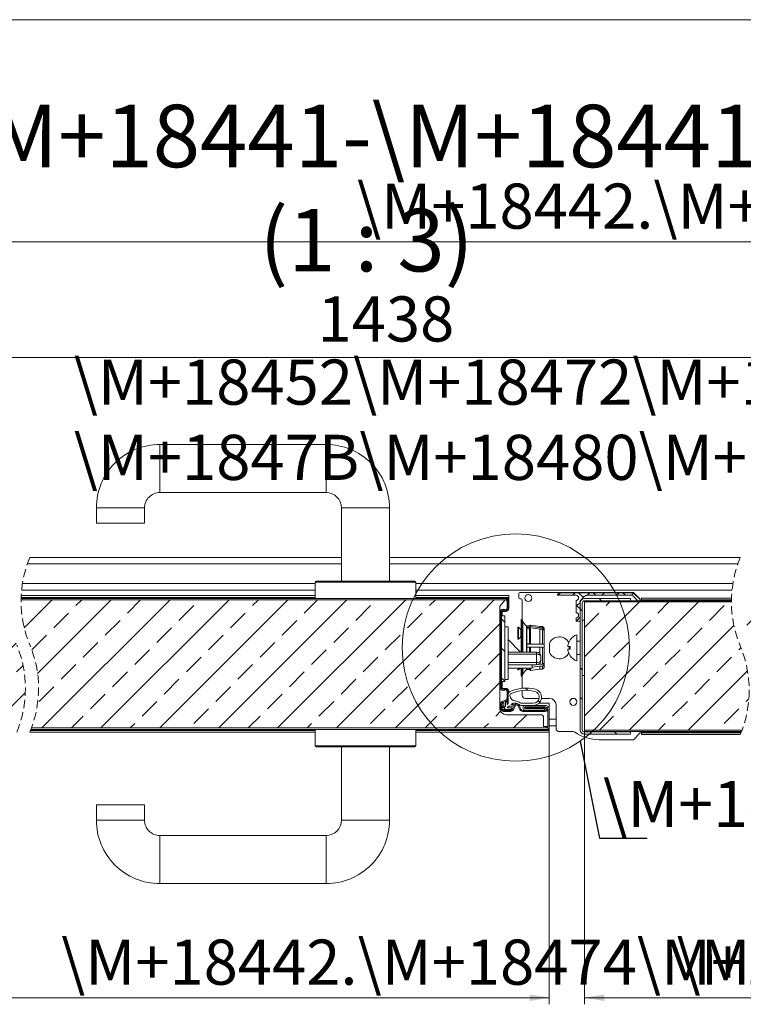
# Paper-space layout 'Лист2' of a CAD drawing. Units: millimetres. Extents: x 8 to 883, y -4 to 598.
# Drawn here: x 231 to 342, y 439 to 589 of the extents above; entities that cross this region are included whole.
import ezdxf

# ---------------------------------------------------------------- set-up
doc = ezdxf.new("R2010")
doc.units = ezdxf.units.MM
doc.linetypes.add('HIDDEN', pattern=[1.905, 1.27, -0.635])
doc.styles.add('SLDTEXTSTYLE0', font='TXT', dxfattribs={"width": 0.7, "bigfont": 'bigfont'})
doc.styles.add('SLDTEXTSTYLE1', font='TXT', dxfattribs={"width": 0.7})
doc.styles.add('SLDTEXTSTYLE4', font='TXT', dxfattribs={"width": 0.633333, "bigfont": 'bigfont'})
doc.dimstyles.new('SLDDIMSTYLE6', dxfattribs={"dimtxt": 0.18, "dimasz": 3, "dimexe": 0, "dimexo": 0.0625, "dimgap": 0, "dimtad": 0, "dimtih": 1, "dimtoh": 1, "dimdec": 0, "dimrnd": 1e-09, "dimzin": 0, "dimdsep": 46, "dimtxsty": 'Standard', "dimblk1": 'NONE', "dimblk2": 'NONE', "dimsah": 1, "dimcen": 0.09, "dimadec": 0, "dimazin": 0, "dimtfac": 3, "dimtdec": 0, "dimtofl": 0, "dimtmove": 0, "dimatfit": 3, "dimldrblk": 'NONE', "dimfxl": 0, "dimfrac": 2, "dimtolj": 1, "dimtzin": 0, "dimarcsym": 0})
doc.dimstyles.new('SLDDIMSTYLE7', dxfattribs={"dimtxt": 6.301424, "dimasz": 3, "dimexe": 0, "dimexo": 0.0625, "dimgap": 1.575356, "dimtad": 2, "dimdec": 3, "dimlfac": 3, "dimrnd": 1e-09, "dimzin": 12, "dimdsep": 46, "dimtxsty": 'SLDTEXTSTYLE1', "dimsah": 1, "dimcen": 0.09, "dimadec": 0, "dimazin": 3, "dimtfac": 1, "dimtdec": 3, "dimtofl": 0, "dimtmove": 0, "dimatfit": 3, "dimfxl": 0, "dimfrac": 2, "dimtolj": 1, "dimtzin": 12, "dimarcsym": 0})

# ---------------------------------------------------------------- blocks, each defined once
blk = doc.blocks.new('_D_6')
at = {"color": 7, "linetype": 'Continuous', "lineweight": 0}
for p, q in [((189.54, 507.14), (189.54, 556.15)), ((387.79, 507.14), (387.79, 556.15)), ((189.54, 555.15), (387.79, 555.15))]:
    blk.add_line(p, q, dxfattribs=at)
for points in [[(189.54, 555.15), (192.54, 554.65), (192.54, 555.65)], [(387.79, 555.15), (384.79, 555.65), (384.79, 554.65)]]:
    blk.add_solid(points, dxfattribs=at)
at = {"color": 7, "linetype": 'Continuous', "lineweight": 0, "insert": (282.75, 564.02), "char_height": 6.8792, "attachment_point": 1, "style": 'SLDTEXTSTYLE0'}
blk.add_mtext('\\M+18442.\\M+1847D\\M+1847D', dxfattribs=at)
blk = doc.blocks.new('_D_7')
at = {"color": 7, "linetype": 'Continuous', "lineweight": 0}
for p, q in [((194.54, 481.27), (194.54, 438.91)), ((312.04, 481.27), (312.04, 438.91)), ((194.54, 439.91), (312.04, 439.91))]:
    blk.add_line(p, q, dxfattribs=at)
for points in [[(194.54, 439.91), (197.54, 439.41), (197.54, 440.41)], [(312.04, 439.91), (309.04, 440.41), (309.04, 439.41)]]:
    blk.add_solid(points, dxfattribs=at)
at = {"color": 7, "linetype": 'Continuous', "lineweight": 0, "insert": (237.67, 448.77), "char_height": 6.8792, "attachment_point": 1, "style": 'SLDTEXTSTYLE0'}
blk.add_mtext('\\M+18442.\\M+18474\\M+18472.\\M+1847D\\M+1847D', dxfattribs=at)
blk = doc.blocks.new('_D_8')
at = {"color": 7, "linetype": 'Continuous', "lineweight": 0}
for p, q in [((208.2, 507.14), (208.2, 538.48)), ((208.2, 537.48), (369.12, 537.48)), ((369.12, 507.14), (369.12, 538.48))]:
    blk.add_line(p, q, dxfattribs=at)
for points in [[(208.2, 537.48), (211.2, 536.98), (211.2, 537.98)], [(369.12, 537.48), (366.12, 537.98), (366.12, 536.98)]]:
    blk.add_solid(points, dxfattribs=at)
at = {"color": 7, "linetype": 'Continuous', "lineweight": 0, "attachment_point": 1}
for s, insert, char_height, style in [('1438', (276.74, 546.82), 6.879, 'SLDTEXTSTYLE1'), ('\\M+18452\\M+18472\\M+18475\\M+18484\\M+18480\\M+18472\\M+18480\\M+1847A \\M+18481\\M+18482\\M+18480\\M+18475\\M+1847D \\M+18481\\M+18480 \\M+1847B\\M+18480\\M+18482\\M+18480\\M+18471\\M+1847B\\M+18475', (239.59, 537.19), 6.87917, 'SLDTEXTSTYLE0')]:
    blk.add_mtext(s, dxfattribs=dict(at, insert=insert, char_height=char_height, style=style))
blk = doc.blocks.new('_D_9')
at = {"color": 7, "linetype": 'Continuous', "lineweight": 0}
for p, q in [((317.41, 480.7), (317.41, 438.91)), ((382.78, 480.94), (382.78, 438.91)), ((317.41, 439.91), (382.78, 439.91))]:
    blk.add_line(p, q, dxfattribs=at)
for points in [[(317.41, 439.91), (320.41, 439.41), (320.41, 440.41)], [(382.78, 439.91), (379.78, 440.41), (379.78, 439.41)]]:
    blk.add_solid(points, dxfattribs=at)
at = {"color": 7, "linetype": 'Continuous', "lineweight": 0, "insert": (331.43, 448.77), "char_height": 6.8792, "attachment_point": 1, "style": 'SLDTEXTSTYLE0'}
blk.add_mtext('\\M+184421.\\M+18474\\M+18472.\\M+1847D\\M+1847D', dxfattribs=at)
blk = doc.blocks.new('_NONE')
blk = doc.blocks.new('SW_HATCH_1')
at = {"color": 0, "linetype": 'Continuous', "lineweight": 0}
for p, q in [((-178.7, 17.16), (-178.97, 16.89)), ((-178.16, 17.7), (-178.56, 17.3)), ((-175.61, 17.08), (-175.94, 16.75)), ((-63.46, 16.7), (-63.86, 16.3)), ((-61.22, 16.7), (-61.62, 16.3)), ((-59.95, 15.96), (-60.68, 16.7)), ((-58.97, 16.7), (-59.37, 16.3)), ((-58.04, 16.3), (-58.44, 16.7)), ((-56.73, 16.7), (-57.13, 16.3)), ((-54.48, 16.7), (-54.88, 16.3)), ((-53.55, 16.3), (-53.95, 16.7)), ((-52.29, 16.64), (-52.64, 16.3)), ((0.22, 17.09), (0.38, 16.93)), ((0.46, 16.85), (0.99, 16.32)), ((-177.47, 15.22), (-177.72, 14.96)), ((-157.76, 15.61), (-177.29, -3.92)), ((-175.72, 15.61), (-175.84, 15.49)), ((-166.74, 15.61), (-174.85, 7.5)), ((-173.11, 16.4), (-173.36, 16.15)), ((-148.78, 15.61), (-168.31, -3.92)), ((-163.14, 14.72), (-162.25, 15.61)), ((-155.29, 13.6), (-153.27, 15.61)), ((-140.88, 15.61), (-145.14, 11.35)), ((-131.9, 15.61), (-143.11, 4.4)), ((-122.92, 15.61), (-142.45, -3.92)), ((-137.28, 14.72), (-136.39, 15.61)), ((-113.94, 15.61), (-133.47, -3.92)), ((-129.42, 13.6), (-127.41, 15.61)), ((-104.96, 15.61), (-124.49, -3.92)), ((-95.98, 15.61), (-115.51, -3.92)), ((-110.34, 14.72), (-109.45, 15.61)), ((-87, 15.61), (-106.53, -3.92)), ((-102.48, 13.6), (-100.47, 15.61)), ((-78.01, 15.61), (-97.55, -3.92)), ((-83.4, 14.72), (-82.5, 15.61)), ((-75.54, 13.6), (-73.52, 15.61)), ((-60.45, 15.22), (-61.05, 14.62)), ((-51.41, 15.28), (-59.78, 6.91)), ((-42.43, 15.28), (-59.78, -2.07)), ((-57.54, 15.8), (-57.21, 15.46)), ((-56.46, 14.72), (-55.9, 15.28)), ((-48.6, 13.6), (-46.92, 15.28)), ((-27.02, 15.28), (-33.95, 8.35)), ((-33.2, 13.6), (-31.51, 15.28)), ((-18.04, 15.28), (-32.74, 0.58)), ((-9.06, 15.28), (-28.6, -4.25)), ((-14.12, 14.72), (-13.55, 15.28)), ((-6.26, 13.6), (-4.57, 15.28)), ((-174.7, 14.81), (-175.07, 14.44)), ((-174.37, 12.47), (-172.12, 14.72)), ((-166.51, 11.35), (-164.27, 13.6)), ((-140.65, 11.35), (-138.4, 13.6)), ((-121.57, 12.47), (-119.32, 14.72)), ((-113.71, 11.35), (-111.46, 13.6)), ((-94.63, 12.47), (-92.38, 14.72)), ((-86.77, 11.35), (-84.52, 13.6)), ((-60.45, 14.22), (-61.05, 14.82)), ((-60.45, 14.22), (-60.11, 13.88)), ((-59.78, 11.4), (-57.58, 13.6)), ((-40.74, 12.47), (-38.5, 14.72)), ((-25.34, 12.47), (-23.1, 14.72)), ((-17.48, 11.35), (-15.24, 13.6)), ((-158.65, 10.23), (-156.41, 12.47)), ((-147.43, 12.47), (-147.38, 12.52)), ((-132.79, 10.23), (-130.55, 12.47)), ((-105.85, 10.23), (-103.61, 12.47)), ((-78.91, 10.23), (-76.67, 12.47)), ((-72.41, 12.71), (-71.91, 12.21)), ((-60.45, 12.97), (-61.05, 12.38)), ((-51.97, 10.23), (-49.72, 12.47)), ((-35.03, 11.76), (-34.32, 12.47)), ((-2.31, 13.05), (-19.62, -4.25)), ((-9.62, 10.23), (-7.38, 12.47)), ((-150.8, 9.1), (-148.55, 11.35)), ((-124.93, 9.1), (-122.69, 11.35)), ((-97.99, 9.1), (-95.75, 11.35)), ((-72.68, 11.97), (-88.57, -3.92)), ((-37.02, 11.71), (-52.98, -4.25)), ((-44.11, 9.1), (-41.87, 11.35)), ((-28.71, 9.1), (-26.46, 11.35)), ((-1.65, 11.23), (-1.15, 10.73)), ((-175.92, 9.53), (-175.42, 9.03)), ((-169.88, 7.98), (-167.63, 10.23)), ((-162.02, 6.86), (-159.78, 9.1)), ((-146.39, 9.02), (-159.33, -3.92)), ((-143.99, 8.01), (-141.77, 10.23)), ((-136.16, 6.86), (-133.91, 9.1)), ((-117.08, 7.98), (-114.83, 10.23)), ((-109.22, 6.86), (-106.97, 9.1)), ((-90.14, 7.98), (-87.89, 10.23)), ((-82.28, 6.86), (-80.03, 9.1)), ((-55.34, 6.86), (-53.09, 9.1)), ((-20.85, 7.98), (-18.61, 10.23)), ((-12.99, 6.86), (-10.75, 9.1)), ((-154.16, 5.74), (-151.92, 7.98)), ((-128.3, 5.74), (-126.06, 7.98)), ((-101.36, 5.74), (-99.12, 7.98)), ((-72.41, 8.22), (-71.91, 7.72)), ((-47.48, 5.74), (-45.23, 7.98)), ((-36.25, 7.98), (-35.94, 8.3)), ((-32.08, 5.74), (-29.83, 7.98)), ((-5.13, 5.74), (-2.89, 7.98)), ((-173.25, 4.61), (-171, 6.86)), ((-120.44, 4.61), (-118.2, 6.86)), ((-93.5, 4.61), (-91.26, 6.86)), ((-74.42, 5.74), (-72.68, 7.48)), ((-39.62, 4.61), (-37.38, 6.86)), ((-24.22, 4.61), (-21.97, 6.86)), ((-1.65, 6.74), (-1.15, 6.24)), ((-175.92, 5.04), (-175.42, 4.54)), ((-165.39, 3.49), (-163.14, 5.74)), ((-157.53, 2.37), (-155.29, 4.61)), ((-146.31, 4.61), (-145.32, 5.61)), ((-139.53, 3.49), (-137.28, 5.74)), ((-131.67, 2.37), (-129.42, 4.61)), ((-112.59, 3.49), (-110.34, 5.74)), ((-104.73, 2.37), (-102.48, 4.61)), ((-85.65, 3.49), (-83.4, 5.74)), ((-77.79, 2.37), (-75.54, 4.61)), ((-60.45, 5.23), (-60.11, 4.9)), ((-58.7, 3.49), (-56.46, 5.74)), ((-50.85, 2.37), (-48.6, 4.61)), ((-34.95, 4.8), (-44, -4.25)), ((-16.36, 3.49), (-14.12, 5.74)), ((-8.5, 2.37), (-6.26, 4.61)), ((-174.85, 3.01), (-174.37, 3.49)), ((-149.67, 1.25), (-147.43, 3.49)), ((-123.81, 1.25), (-121.57, 3.49)), ((-96.87, 1.25), (-94.63, 3.49)), ((-72.41, 3.73), (-71.91, 3.23)), ((-42.99, 1.25), (-40.74, 3.49)), ((-27.59, 1.25), (-25.34, 3.49)), ((-2.31, 4.07), (-10.64, -4.25)), ((-177.19, 1.82), (-176.42, 1.04)), ((-168.76, 0.12), (-166.51, 2.37)), ((-142.89, 0.12), (-140.65, 2.37)), ((-115.95, 0.12), (-113.71, 2.37)), ((-89.01, 0.12), (-86.77, 2.37)), ((-72.68, 2.99), (-79.59, -3.92)), ((-68.75, 2.16), (-68.41, 1.82)), ((-19.73, 0.12), (-17.48, 2.37)), ((1.82, 1.82), (1.46, 1.46)), ((-160.9, -1), (-158.65, 1.25)), ((-153.04, -2.12), (-150.8, 0.12)), ((-144.97, 1.46), (-150.35, -3.92)), ((-135.04, -1), (-132.79, 1.25)), ((-127.18, -2.12), (-124.93, 0.12)), ((-108.1, -1), (-105.85, 1.25)), ((-100.24, -2.12), (-97.99, 0.12)), ((-81.16, -1), (-78.91, 1.25)), ((-66.83, 0.24), (-66.59, 0)), ((-60.45, 0.74), (-60.11, 0.41)), ((-54.21, -1), (-51.97, 1.25)), ((-46.36, -2.12), (-44.11, 0.12)), ((-35.13, 0.12), (-34.74, 0.51)), ((-30.95, -2.12), (-28.71, 0.12)), ((-11.87, -1), (-9.62, 1.25)), ((0, 0), (-1.44, -1.44)), ((4.25, 1.08), (4.01, 0.83)), ((-172.12, -3.24), (-169.88, -1)), ((-119.32, -3.24), (-117.08, -1)), ((-92.38, -3.24), (-90.14, -1)), ((-73.3, -2.12), (-72.56, -1.38)), ((-72.33, -0.61), (-71.84, -1.1)), ((-38.5, -3.24), (-36.25, -1)), ((-23.1, -3.24), (-20.85, -1)), ((-4.01, -2.12), (-2.31, -0.42)), ((2.69, -0.49), (2.35, -0.82)), ((-179.98, -2.12), (-179.78, -1.91)), ((-163.82, -3.92), (-162.02, -2.12)), ((-137.96, -3.92), (-136.16, -2.12)), ((-111.02, -3.92), (-109.22, -2.12)), ((-84.08, -3.92), (-82.28, -2.12)), ((-68.59, -1.9), (-70.61, -3.92)), ((-57.47, -4.25), (-55.34, -2.12)), ((-15.13, -4.25), (-12.99, -2.12)), ((0.35, -2.25), (-1.66, -4.25)), ((3.85, -3.24), (4.71, -2.38)), ((-181.78, -3.92), (-181.1, -3.24)), ((-154.84, -3.92), (-154.16, -3.24)), ((-128.98, -3.92), (-128.3, -3.24)), ((-102.04, -3.92), (-101.36, -3.24)), ((-75.1, -3.92), (-74.42, -3.24)), ((-48.49, -4.25), (-47.48, -3.24)), ((-33.09, -4.25), (-32.08, -3.24)), ((-6.15, -4.25), (-5.13, -3.24)), ((-55.17, -4.54), (-54.83, -4.87))]:
    blk.add_line(p, q, dxfattribs=at)

psp = doc.layouts.new('Лист2')

# ---------------------------------------------------------------- linework, layer by layer
at = {"color": 7, "linetype": 'Continuous', "lineweight": 15}
for p, q in [((20, 589), (415, 589)), ((278.045, 524.25183), (252.71167, 524.25183)), ((252.71167, 516.91849), (278.045, 516.91849)), ((243.045, 514.58516), (243.045, 512.25183)), ((250.37833, 512.25183), (250.37833, 514.58516)), ((280.37833, 514.58516), (280.37833, 503.41849)), ((287.71166, 503.41849), (287.71166, 514.58516)), ((250.37833, 512.25183), (243.045, 512.25183)), ((232.90261, 507.03516), (280.37833, 507.03516)), ((287.71166, 507.03516), (341.14697, 507.03516)), ((276.37833, 500.75183), (276.37833, 503.25183)), ((291.71167, 503.25183), (276.37833, 503.25183)), ((276.545, 503.41849), (291.545, 503.41849)), ((291.71167, 500.75183), (291.71167, 503.25183)), ((231.65058, 502.03516), (276.37833, 502.03516)), ((291.71167, 502.03516), (339.88399, 502.03516)), ((307.41168, 500.88132), (307.41168, 501.53516)), ((307.57834, 501.70183), (324.87834, 501.70182)), ((313.62298, 501.65183), (313.32298, 501.35183)), ((313.32298, 501.35183), (313.32298, 501.25183)), ((324.70984, 501.65183), (313.62298, 501.65183)), ((324.87834, 501.70182), (325.91167, 500.66848)), ((325.85363, 500.64611), (324.94554, 501.5542)), ((231.57204, 500.56849), (305.32199, 500.56849)), ((305.37833, 500.58516), (231.57223, 500.58516)), ((305.37833, 500.75183), (231.57504, 500.75183)), ((276.37833, 500.80183), (231.57619, 500.80183)), ((276.37833, 500.93516), (231.57998, 500.93516)), ((276.37833, 501.20183), (231.59064, 501.20183)), ((282.87833, 500.56849), (282.87833, 500.58516)), ((285.21167, 500.56849), (285.21167, 500.58516)), ((305.87833, 501.20183), (291.71167, 501.20183)), ((305.87833, 500.93516), (291.71167, 500.93516)), ((305.87833, 500.80183), (291.71167, 500.80183)), ((305.32199, 500.56849), (304.51167, 499.60279)), ((305.61166, 499.28516), (305.61166, 500.35183)), ((305.77833, 499.28516), (305.77833, 500.35183)), ((305.87833, 501.20031), (305.87833, 501.20183)), ((305.87833, 500.93516), (305.87833, 501.20031)), ((305.87833, 500.80183), (305.87833, 500.93516)), ((305.87833, 500.65718), (305.87833, 500.80183)), ((305.87833, 500.57098), (305.87833, 500.65718)), ((305.87833, 500.54741), (305.87833, 500.57098)), ((305.87833, 499.26849), (305.87833, 500.54741)), ((307.74501, 500.71465), (307.57834, 500.71465)), ((307.91175, 497.55686), (307.91168, 500.54799)), ((313.32298, 501.25183), (316.14524, 501.25183)), ((316.14503, 500.48516), (316.14502, 498.59932)), ((316.5117, 500.87273), (316.5117, 500.85183)), ((316.745, 480.75183), (316.745, 500.08516)), ((316.74503, 497.33266), (316.74503, 500.28042)), ((316.84266, 500.51612), (317.38311, 501.05657)), ((317.07833, 480.75183), (317.07833, 500.08516)), ((317.41167, 500.75183), (324.41167, 500.75183)), ((317.41167, 500.41849), (324.41167, 500.41849)), ((317.41167, 500.41849), (317.41167, 500.25183)), ((339.7967, 500.41849), (317.41167, 500.41849)), ((339.79619, 500.25183), (317.41167, 500.25183)), ((317.41167, 500.23516), (317.41167, 480.70183)), ((317.41167, 500.23516), (339.79623, 500.23516)), ((317.85451, 501.25183), (324.54416, 501.25183)), ((324.41167, 500.75183), (324.41167, 500.41849)), ((324.77986, 501.1542), (325.51556, 500.41849)), ((325.51556, 500.41849), (325.75935, 500.41849)), ((325.91167, 500.66848), (325.91167, 500.41849)), ((325.91167, 500.25183), (325.91167, 500.23516)), ((339.80439, 500.81849), (326.07834, 500.81849)), ((326.07834, 500.81849), (326.07834, 500.81697)), ((326.07834, 500.81697), (326.07834, 500.55183)), ((326.07834, 500.55183), (326.07834, 500.41849)), ((339.79825, 500.55183), (326.07834, 500.55183)), ((326.07834, 500.25183), (326.07834, 500.23516)), ((304.51167, 499.60279), (304.51167, 484.05439)), ((304.61167, 487.13811), (304.61167, 498.76555)), ((304.77833, 487.13811), (304.77833, 498.76555)), ((304.87833, 498.80183), (305.41167, 498.80183)), ((304.87833, 498.13516), (304.87833, 498.80183)), ((305.12833, 498.96762), (305.17833, 498.93875)), ((305.21167, 499.11196), (305.26167, 499.08309)), ((304.77833, 488.13516), (304.77833, 498.13516)), ((305.27833, 498.13516), (304.77833, 498.13516)), ((305.27833, 498.13516), (305.27833, 488.13516)), ((307.745, 497.4824), (307.745, 497.11245)), ((307.745, 497.11245), (307.745, 492.60183)), ((308.01587, 497.3358), (307.93705, 497.52147)), ((308.01587, 497.3358), (308.01587, 496.97865)), ((308.01587, 496.97865), (308.01587, 492.60183)), ((316.14502, 497.83266), (316.14502, 497.33266)), ((316.14502, 497.33266), (316.74503, 497.33266)), ((316.51169, 498.23266), (316.51169, 498.19932)), ((317.41167, 497.4646), (317.07833, 497.4646)), ((305.77833, 496.43131), (305.27833, 496.43131)), ((305.77833, 496.43131), (305.77833, 488.40567)), ((307.37834, 496.39794), (307.245, 496.39794)), ((307.245, 494.5646), (307.245, 496.39794)), ((307.7169, 496.05938), (307.37834, 496.39794)), ((307.37834, 494.5646), (307.37834, 496.39794)), ((309.09901, 496.59072), (308.54823, 496.59072)), ((308.57834, 496.36965), (308.57834, 496.16526)), ((309.017, 496.54794), (308.63558, 496.54794)), ((308.63558, 496.35317), (309.017, 496.35317)), ((308.63558, 496.14878), (308.63558, 493.83326)), ((309.017, 496.14878), (308.63558, 496.14878)), ((309.017, 496.14878), (309.017, 493.83326)), ((309.16257, 496.71), (309.10553, 496.60143)), ((309.10553, 496.19773), (309.10553, 493.83875)), ((309.16257, 496.29709), (309.16257, 493.84988)), ((310.59973, 496.49794), (309.19746, 496.72739)), ((309.19746, 496.313), (309.19746, 493.85167)), ((310.99366, 496.49794), (310.59973, 496.49794)), ((310.59973, 496.49794), (310.59973, 496.3074)), ((310.59973, 496.3074), (310.99366, 496.3074)), ((310.59973, 496.10301), (310.59973, 493.82813)), ((310.99366, 496.10301), (310.59973, 496.10301)), ((311.245, 496.24659), (310.99366, 496.49794)), ((310.99366, 496.49794), (310.99366, 496.3074)), ((310.99366, 496.10301), (310.99366, 493.82813)), ((311.245, 496.00218), (311.1038, 496.00218)), ((311.245, 496.24659), (311.245, 496.07728)), ((311.245, 496.00218), (311.245, 496.07728)), ((311.245, 495.87289), (311.245, 496.00218)), ((311.245, 495.87289), (311.245, 493.80233)), ((304.51167, 495.30183), (304.61167, 495.30183)), ((305.77833, 494.50183), (307.67833, 492.60183)), ((307.245, 494.5646), (307.37834, 494.5646)), ((307.37834, 494.5646), (307.7169, 494.90317)), ((308.57834, 493.83511), (308.57834, 493.33773)), ((308.63558, 493.83326), (309.017, 493.83326)), ((309.10553, 493.83875), (309.16257, 493.84988)), ((309.19746, 493.85167), (310.59973, 493.82813)), ((310.59973, 493.82813), (310.99366, 493.82813)), ((310.99366, 493.82813), (311.245, 493.80233)), ((312.07833, 492.52145), (312.07833, 493.97442)), ((316.245, 491.24794), (316.245, 495.24794)), ((316.745, 494.24794), (316.245, 494.24794)), ((304.61167, 493.71849), (304.51167, 493.61849)), ((310.11167, 492.60183), (305.77833, 492.60183)), ((309.017, 493.33588), (308.63558, 493.33588)), ((311.245, 493.79391), (308.645, 493.79391)), ((309.16257, 493.35251), (309.10553, 493.34137)), ((309.16257, 493.35251), (309.16257, 492.60183)), ((310.59973, 493.33075), (309.19746, 493.35429)), ((310.11167, 492.26849), (310.11167, 492.60183)), ((310.59973, 493.33075), (310.59973, 492.38929)), ((310.99366, 493.33075), (310.59973, 493.33075)), ((310.99366, 493.33075), (310.99366, 490.76866)), ((311.245, 493.30496), (310.99366, 493.33075)), ((311.245, 493.79391), (311.245, 493.80233)), ((311.245, 493.30748), (311.245, 493.80233)), ((311.245, 493.30496), (311.245, 490.97299)), ((315.2357, 493.44794), (314.8808, 493.44794)), ((314.8808, 493.04794), (315.2357, 493.04794)), ((315.07833, 493.44794), (315.07833, 493.04794)), ((304.51167, 491.21849), (304.61167, 491.11849)), ((310.11167, 491.00183), (310.11167, 492.26849)), ((310.11167, 490.66849), (310.11167, 491.00183)), ((310.59973, 490.88103), (310.59973, 490.76866)), ((310.77833, 491.93516), (310.77833, 491.33516)), ((310.99366, 490.76866), (311.245, 490.97299)), ((311.245, 490.74668), (311.245, 490.97299)), ((316.245, 492.24794), (316.745, 492.24794)), ((304.51167, 489.63516), (304.61167, 489.63516)), ((310.11167, 490.66849), (305.77833, 490.66849)), ((309.445, 490.16849), (305.77833, 490.16849)), ((307.245, 489.89794), (307.245, 490.16849)), ((307.245, 489.89794), (307.37834, 489.89794)), ((307.37834, 489.89794), (307.64889, 490.16849)), ((307.37834, 489.89794), (307.37834, 490.16849)), ((307.745, 490.16849), (307.745, 489.01348)), ((308.01587, 490.16849), (308.01587, 489.16008)), ((308.63558, 489.94794), (309.017, 489.94794)), ((309.10553, 489.89445), (309.16257, 489.78588)), ((309.19746, 489.76848), (310.59973, 489.99794)), ((309.445, 490.61513), (309.84636, 490.66849)), ((309.445, 490.66849), (309.445, 490.16849)), ((310.59973, 490.47568), (309.445, 490.32214)), ((310.41966, 490.74472), (310.59973, 490.76866)), ((310.4344, 490.74668), (311.245, 490.74668)), ((310.59973, 490.76866), (310.99366, 490.76866)), ((310.99366, 490.47568), (310.59973, 490.47568)), ((310.59973, 490.47568), (310.59973, 489.99794)), ((310.59973, 489.99794), (310.99366, 489.99794)), ((311.245, 490.68001), (310.99366, 490.47568)), ((310.99366, 490.47568), (310.99366, 489.99794)), ((310.99366, 489.99794), (311.245, 490.24928)), ((311.245, 490.68001), (311.245, 490.74668)), ((311.245, 490.68001), (311.245, 490.24928)), ((305.27833, 488.13516), (304.77833, 488.13516)), ((304.87833, 487.06849), (304.87833, 488.13516)), ((305.27833, 488.40567), (305.77833, 488.40567)), ((307.912, 487.08287), (307.91196, 488.9392)), ((307.93705, 488.9744), (308.01587, 489.16008)), ((317.07833, 489.03127), (317.41167, 489.03127)), ((305.41167, 487.06849), (304.87833, 487.06849)), ((305.17833, 486.9649), (305.12833, 486.93604)), ((305.26167, 486.82057), (305.21167, 486.7917)), ((305.61166, 485.53075), (305.61166, 486.61849)), ((305.77833, 485.53075), (305.77833, 486.61849)), ((305.87833, 486.45654), (305.87833, 486.60183)), ((307.91203, 486.03515), (307.91201, 486.74767)), ((305.12833, 484.87618), (304.86166, 484.75183)), ((304.88111, 485.04144), (305.47694, 485.31928)), ((304.95155, 484.89039), (305.54738, 485.16823)), ((305.12833, 484.1042), (305.12833, 484.87618)), ((305.62833, 485.10933), (305.36167, 484.98498)), ((305.36167, 484.98498), (305.36167, 484.33753)), ((305.62833, 484.6042), (305.62833, 485.10933)), ((305.77833, 486.21849), (305.77833, 484.7542)), ((310.50982, 485.53516), (308.41203, 485.53516)), ((312.07835, 485.53516), (310.84815, 485.53516)), ((304.61167, 484.01849), (304.61167, 484.61849)), ((304.77833, 484.01849), (304.77833, 484.61849)), ((304.86166, 484.75183), (304.86166, 483.85183)), ((304.86166, 483.85183), (306.26167, 483.85183)), ((306.18274, 483.71849), (305.07833, 483.71849)), ((306.18274, 483.55183), (305.07833, 483.55183)), ((305.36167, 484.33753), (305.12833, 484.1042)), ((305.61403, 484.11849), (305.84737, 484.35183)), ((306.38601, 484.11849), (305.61403, 484.11849)), ((305.77833, 484.7542), (305.62833, 484.6042)), ((305.84737, 484.35183), (306.49482, 484.35183)), ((306.26167, 483.85183), (306.38601, 484.11849)), ((306.61917, 484.61849), (306.28583, 484.61849)), ((306.73248, 484.48754), (306.45463, 483.89171)), ((306.49482, 484.35183), (306.61917, 484.61849)), ((306.88353, 484.4171), (306.60569, 483.82127)), ((306.97166, 484.80183), (306.61083, 484.80183)), ((307.58432, 483.82127), (307.30647, 484.4171)), ((307.73536, 483.89171), (307.45752, 484.48754)), ((307.83395, 484.80183), (309.61167, 484.80183)), ((307.83395, 484.46849), (309.61167, 484.46849)), ((311.42833, 483.71849), (308.00726, 483.71849)), ((311.42833, 483.55183), (308.00726, 483.55183)), ((308.37833, 484.46849), (311.46167, 484.46849)), ((308.37833, 484.23516), (311.46167, 484.23516)), ((311.37833, 484.00183), (308.37833, 484.00183)), ((311.37833, 483.76849), (308.37833, 483.76849)), ((308.445, 484.08516), (308.445, 484.25183)), ((308.445, 484.25183), (311.42833, 484.25183)), ((308.445, 484.08516), (311.42833, 484.08516)), ((312.045, 484.80183), (310.4615, 484.80183)), ((311.37833, 483.76849), (311.37833, 484.00183)), ((311.81167, 483.88516), (311.81167, 481.26849)), ((312.045, 484.80183), (312.045, 483.88516)), ((312.045, 483.88516), (312.045, 481.26849)), ((313.07835, 480.9685), (313.07835, 484.53516)), ((305.51167, 483.05439), (310.71167, 483.05439)), ((311.17833, 482.58772), (311.17833, 481.26849)), ((276.37833, 480.40183), (232.90269, 480.40183)), ((276.37833, 480.66849), (233.01121, 480.66849)), ((311.57833, 480.80183), (233.06354, 480.80183)), ((311.47833, 481.03516), (233.15208, 481.03516)), ((311.57833, 481.03516), (233.15208, 481.03516)), ((276.37833, 480.80183), (276.37833, 478.30183)), ((291.71167, 480.80183), (291.71167, 478.30183)), ((312.045, 480.66849), (291.71167, 480.66849)), ((312.045, 480.40183), (291.71167, 480.40183)), ((311.17833, 481.26849), (311.71167, 481.26849)), ((312.045, 480.80183), (311.57833, 480.80183)), ((312.045, 481.36849), (313.07835, 481.36849)), ((312.045, 481.26849), (312.045, 481.05624)), ((312.045, 481.05624), (312.045, 481.03267)), ((312.045, 481.03267), (312.045, 480.94648)), ((312.045, 480.94648), (312.045, 480.80183)), ((312.045, 480.80183), (312.045, 480.66849)), ((312.045, 480.66849), (312.045, 480.40335)), ((312.045, 480.40335), (312.045, 480.40183)), ((315.66582, 480.4685), (313.57835, 480.4685)), ((341.41515, 480.70183), (317.41167, 480.70183)), ((317.41167, 480.70183), (317.41167, 480.46849)), ((341.3273, 480.46849), (317.41167, 480.46849)), ((324.41167, 480.41849), (317.41167, 480.41849)), ((324.41167, 480.41849), (324.41167, 480.08516)), ((325.91168, 480.46849), (325.91168, 480.2685)), ((326.07834, 480.46849), (326.07834, 480.41849)), ((326.07834, 480.41849), (326.07834, 480.28516)), ((341.30798, 480.41849), (326.07834, 480.41849)), ((324.41167, 480.08516), (317.41167, 480.08516)), ((324.87835, 479.23517), (319.65455, 479.23517)), ((325.91168, 480.2685), (324.87835, 479.23517)), ((341.25561, 480.28516), (326.07834, 480.28516)), ((326.07834, 480.28516), (326.07834, 480.02001)), ((326.07834, 480.02001), (326.07834, 480.01849)), ((341.14705, 480.01849), (326.07834, 480.01849)), ((276.37833, 478.30183), (291.71167, 478.30183)), ((291.545, 478.13516), (276.545, 478.13516)), ((280.37833, 478.13516), (280.37833, 466.96849)), ((287.71166, 466.96849), (287.71166, 478.13516)), ((243.045, 469.30183), (243.045, 466.96849)), ((243.045, 469.30183), (246.71167, 469.30183)), ((246.71167, 469.30183), (250.37833, 469.30183)), ((250.37833, 466.96849), (250.37833, 469.30183)), ((278.045, 464.63516), (252.71167, 464.63516)), ((252.71167, 457.30183), (278.045, 457.30183))]:
    psp.add_line(p, q, dxfattribs=at)
at = {"color": 8, "linetype": 'Continuous', "lineweight": 15}
for p, q in [((252.71167, 516.91849), (252.71167, 524.25183)), ((278.045, 516.91849), (278.045, 524.25183)), ((250.37833, 514.58516), (243.045, 514.58516)), ((280.37833, 514.58516), (287.71166, 514.58516)), ((232.52178, 506.03516), (280.37833, 506.03516)), ((287.71166, 506.03516), (340.76564, 506.03516)), ((231.77629, 503.03516), (276.37833, 503.03516)), ((291.71167, 503.03516), (340.01347, 503.03516)), ((282.87833, 500.57098), (231.57206, 500.57098)), ((276.37833, 501.20031), (231.59057, 501.20031)), ((305.45843, 500.57098), (285.21167, 500.57098)), ((305.87833, 501.20031), (291.71167, 501.20031)), ((305.50558, 500.54741), (305.30429, 500.54741)), ((305.87833, 500.65718), (305.63672, 500.65718)), ((305.87833, 500.57098), (305.71295, 500.57098)), ((305.87833, 500.54741), (305.72725, 500.54741)), ((339.80434, 500.81697), (326.07834, 500.81697)), ((307.93705, 497.52147), (307.93705, 497.14811)), ((307.93705, 497.14811), (307.93705, 492.60183)), ((307.7169, 494.90317), (307.7169, 496.05938)), ((308.57187, 496.57086), (308.57187, 492.60183)), ((309.05043, 496.55369), (308.60215, 496.55369)), ((308.63558, 496.54794), (308.63558, 496.35317)), ((309.017, 496.54794), (309.017, 496.35317)), ((309.10553, 496.60143), (309.10553, 496.40212)), ((309.16257, 496.71), (309.16257, 496.50148)), ((309.19746, 496.72739), (309.19746, 496.51739)), ((308.63558, 493.33588), (308.63558, 492.60183)), ((308.645, 493.33588), (308.645, 493.79391)), ((309.017, 493.33588), (309.017, 492.60183)), ((309.10553, 493.34137), (309.10553, 492.60183)), ((309.19746, 493.35429), (309.19746, 492.60183)), ((304.51167, 490.96849), (304.61167, 490.96849)), ((310.11167, 492.26849), (305.77833, 492.26849)), ((310.11167, 491.00183), (305.77833, 491.00183)), ((307.93705, 490.16849), (307.93705, 488.9744)), ((308.57187, 490.16849), (308.57187, 489.92501)), ((308.63558, 490.16849), (308.63558, 489.94794)), ((309.017, 490.16849), (309.017, 489.94794)), ((309.10553, 490.16849), (309.10553, 489.89445)), ((309.16257, 490.16849), (309.16257, 489.78588)), ((309.19746, 490.16849), (309.19746, 489.76848)), ((312.045, 482.36849), (313.07835, 482.36849)), ((276.37833, 480.40335), (232.90333, 480.40335)), ((312.045, 480.40335), (291.71167, 480.40335)), ((311.67526, 481.05624), (311.57525, 481.05624)), ((312.045, 480.94648), (311.9161, 480.94648)), ((312.045, 481.03267), (311.98103, 481.03267)), ((312.045, 481.05624), (311.99394, 481.05624)), ((341.14768, 480.02001), (326.07834, 480.02001)), ((243.045, 466.96849), (246.71167, 466.96849)), ((246.71167, 466.96849), (250.37833, 466.96849)), ((284.045, 466.96849), (280.37833, 466.96849)), ((287.71166, 466.96849), (284.045, 466.96849)), ((252.71167, 460.96849), (252.71167, 464.63516)), ((278.045, 460.96849), (278.045, 464.63516)), ((252.71167, 457.30183), (252.71167, 460.96849)), ((278.045, 457.30183), (278.045, 460.96849))]:
    psp.add_line(p, q, dxfattribs=at)
at = {"color": 7, "linetype": 'Continuous', "lineweight": 15, "flags": 128}
for points in [[(307.745, 496.03495), (307.73539, 496.04254), (307.7169, 496.05938)], [(309.10553, 496.40212), (309.11986, 496.42708), (309.16257, 496.50148)], [(309.16257, 496.29709), (309.11986, 496.22269), (309.10553, 496.19773)], [(309.19746, 496.51739), (310.42285, 496.3339), (310.59973, 496.3074)], [(310.59973, 496.10301), (310.42285, 496.12951), (309.19746, 496.313)], [(310.99366, 496.3074), (311.11854, 496.19307), (311.245, 496.07728)], [(311.245, 495.87289), (311.11854, 495.98868), (310.99366, 496.10301)], [(307.7169, 494.90317), (307.73539, 494.92), (307.745, 494.92759)], [(310.77833, 491.93516), (310.76552, 492.00019), (310.72759, 492.06272), (310.66598, 492.12035), (310.58307, 492.17086), (310.48204, 492.21232), (310.36679, 492.24312), (310.24173, 492.26209), (310.11167, 492.26849)], [(310.77833, 491.33516), (310.76552, 491.27013), (310.72759, 491.2076), (310.66598, 491.14997), (310.58307, 491.09946), (310.48204, 491.058), (310.36679, 491.0272), (310.24173, 491.00823), (310.11167, 491.00183)]]:
    psp.add_lwpolyline(points, dxfattribs=at)
at = {"color": 7, "linetype": 'Continuous', "lineweight": 0}
psp.add_circle((306.94326, 493.29203), 17.31432, dxfattribs=at)
at = {"color": 7, "linetype": 'Continuous', "lineweight": 15}
for centre in [(308.85511, 500.82962), (315.71168, 485.01207)]:
    psp.add_circle(centre, 0.53333, dxfattribs=at)
for centre, radius, start, end in [((252.71166, 514.58516), 9.66666, 89.9999889, 180.0000083), ((278.045, 514.58516), 9.66666, 359.9999811, 90.0000042), ((252.71167, 514.58516), 2.33333, 89.999962, 180.0000304), ((278.045, 514.58516), 2.33334, 0.0000607, 89.9999393), ((276.545, 503.25183), 0.16667, 90.0006675, 179.9993325), ((291.545, 503.25183), 0.16667, 0.0006675, 90.0001863), ((307.57834, 501.53516), 0.16667, 90.0007925, 180.0000613), ((324.70985, 501.3185), 0.33333, 44.9993882, 90.0004596), ((305.37833, 500.35183), 0.4, 0.0001543, 90.0001125), ((305.37833, 500.35183), 0.23333, 0.0001559, 89.9995392), ((307.57834, 500.88132), 0.16667, 180.0001522, 269.9992075), ((307.745, 500.54798), 0.16667, 0.0039834, 89.9983644), ((316.14502, 500.85183), 0.36667, 270.0006561, 359.9991499), ((316.14524, 500.88516), 0.36667, 358.0579718, 89.9999423), ((317.41167, 500.08516), 0.66667, 90.0003031, 179.9995902), ((317.07839, 500.28041), 0.33336, 135.0018904, 179.9976556), ((317.41167, 500.08516), 0.33334, 90.0003031, 179.9995902), ((317.85451, 500.58516), 0.66667, 89.9999646, 134.9999299), ((324.54417, 500.91852), 0.33331, 44.9983968, 90.001451), ((325.75935, 500.55183), 0.13333, 270.0003929, 45.0001043), ((305.01167, 498.76555), 0.4, 59.9997946, 180.000221), ((305.01166, 498.76555), 0.23333, 60, 180.000263), ((305.37833, 499.28516), 0.4, 240.0004108, 359.9996048), ((305.37833, 499.28516), 0.23333, 240, 0.000263), ((305.41166, 499.26849), 0.46667, 270.0002005, 0.0000282), ((316.14502, 498.23265), 0.36667, 0.0010158, 89.9991783), ((307.845, 497.4824), 0.1, 23.0003154, 179.9993768), ((309.78244, 498.03532), 1.90003, 201.6024289, 230.4216511), ((316.14502, 498.19933), 0.36667, 270.0006561, 359.9991499), ((308.63558, 496.64793), 0.1, 230.4212248, 270.0005581), ((309.017, 496.64794), 0.1, 269.9992444, 332.2825274), ((309.19207, 496.6945), 0.03333, 80.7102827, 152.2826977), ((313.57833, 493.24794), 1.66666, 29.863738, 154.1581638), ((316.97348, 493.24797), 2.11906, 145.0922715, 170.9506011), ((316.97357, 493.24795), 2.12856, 110.0158845, 145.0479697), ((316.69225, 495.9244), 2.06499, 224.876496, 225.1419114), ((310.11166, 491.93516), 0.66667, 0.0002803, 89.9998331), ((313.57833, 493.24793), 1.66667, 205.8419436, 330.1363423), ((316.97348, 493.2479), 2.11905, 189.0493819, 214.9077315), ((318.18868, 493.24794), 2.95975, 176.1253807, 183.8746193), ((310.11166, 491.33516), 0.66667, 270.0001667, 359.9997158), ((316.32792, 490.9359), 1.54969, 134.8136327, 135.1673023), ((316.97357, 493.24793), 2.12856, 214.9520345, 249.9841223), ((309.78244, 488.46056), 1.90002, 129.5782944, 158.3976255), ((308.63558, 489.84794), 0.1, 90.0002496, 129.5783383), ((309.017, 489.84794), 0.1, 27.7177534, 90.0006956), ((309.19207, 489.80138), 0.03333, 207.7165306, 279.2898764), ((307.845, 489.01348), 0.1, 180.0002497, 336.9997913), ((305.01167, 487.13811), 0.4, 179.999779, 300.0002054), ((305.01166, 487.13811), 0.23333, 179.999737, 300), ((305.37833, 486.61849), 0.4, 0.0004397, 119.9995892), ((305.37833, 486.61849), 0.23333, 359.9998132, 120), ((305.41166, 486.60183), 0.46667, 359.9999718, 89.9997995), ((306.11167, 486.21849), 0.33334, 116.5128304, 179.9997965), ((308.49238, 481.446), 5.66667, 75.3198504, 116.511932), ((308.49238, 481.44601), 5.33333, 75.3198319, 114.8857535), ((309.61167, 485.71849), 1.25, 270.0000763, 75.3197603), ((309.61167, 485.71849), 0.91667, 270.0000167, 75.3198406), ((305.07832, 484.6185), 0.46665, 114.9990674, 180.00129), ((305.07833, 484.61849), 0.3, 114.9999085, 179.9995981), ((305.37833, 485.53075), 0.23334, 295.0009726, 359.9993849), ((305.37833, 485.53075), 0.4, 295.000374, 359.9995048), ((306.38833, 485.98175), 0.33334, 114.8857729, 179.9996412), ((306.88833, 485.98175), 0.83333, 179.9998913, 267.5086203), ((306.79124, 483.75053), 1.06666, 53.0181137, 119.2818825), ((306.79125, 483.75053), 1.4, 53.0181297, 87.5085323), ((307.83395, 485.13515), 0.33332, 233.0175473, 270.0006114), ((308.41203, 486.03517), 0.5, 180.0019499, 269.999473), ((312.07834, 484.53516), 1.00001, 0.0003847, 89.9997576), ((305.51166, 484.05439), 1, 179.9998988, 270.0002435), ((305.07833, 484.01849), 0.46667, 179.9999718, 269.9997995), ((305.07833, 484.01849), 0.3, 179.9998716, 270.0001284), ((306.18274, 484.01849), 0.3, 269.9996149, 335.0006249), ((306.18274, 484.01849), 0.46666, 269.9996505, 335.0001985), ((306.28584, 484.65183), 0.03333, 119.2886044, 269.9904535), ((307.095, 484.31849), 0.4, 25.0000184, 154.9999816), ((307.095, 484.31849), 0.23333, 25.0000313, 154.9999687), ((307.83395, 485.13517), 0.66668, 233.0184632, 269.9999629), ((308.00726, 484.01849), 0.46666, 204.9998015, 269.9997397), ((308.00726, 484.0185), 0.30001, 205.0011238, 269.9986364), ((308.37834, 484.11849), 0.35, 90.0002541, 269.9997459), ((308.37833, 484.11849), 0.11667, 90.0001525, 269.9998475), ((311.42833, 483.90183), 0.35, 270.0002541, 89.9997459), ((311.42833, 483.90183), 0.18333, 269.999806, 90.000194), ((311.46167, 483.88517), 0.58333, 359.9995402, 90.0002159), ((311.46167, 483.88516), 0.35, 359.9993032, 90.0004935), ((310.71166, 482.58772), 0.46667, 0.0000257, 89.9996693), ((311.47834, 481.26849), 0.23333, 269.9989809, 359.9999519), ((311.57833, 481.26849), 0.46667, 270.0002005, 0.0000282), ((311.57833, 481.26849), 0.23333, 270.0002005, 359.9999519), ((313.57834, 480.96849), 0.49999, 179.9993523, 270.0005054), ((315.66582, 479.96851), 0.49999, 55.6358722, 90.0005601), ((319.65455, 485.80185), 6.56668, 235.6364028, 270.000008), ((317.41167, 480.75183), 0.66667, 180.0004632, 269.9996969), ((317.41167, 480.75183), 0.33334, 180.0004098, 269.9996969), ((276.545, 478.30183), 0.16667, 180.0006675, 269.9993325), ((291.545, 478.30183), 0.16667, 269.9998137, 359.9993325), ((252.71166, 466.96849), 9.66666, 179.9999917, 270.0000111), ((252.71167, 466.96849), 2.33333, 179.9999696, 270.000038), ((278.045, 466.9685), 2.33334, 270.0000607, 359.9999393), ((278.045, 466.96849), 9.66666, 269.9999958, 0.0000189)]:
    psp.add_arc(centre, radius, start, end, dxfattribs=at)
at = {"color": 7, "linetype": 'HIDDEN', "lineweight": 0}
for centre, radius, start, end in [((248.88277, 500.37688), 17.3118, 157.3801351, 202.6198649), ((357.35713, 500.28104), 17.56096, 157.3801351, 202.6198649), ((214.92253, 487.06011), 17.3118, 337.3801351, 22.6198649), ((216.92253, 487.06011), 17.3118, 337.3801351, 22.6198649), ((324.93689, 486.77261), 17.56096, 337.3801351, 22.6198649)]:
    psp.add_arc(centre, radius, start, end, dxfattribs=at)
at = {"color": 7, "linetype": 'Continuous', "lineweight": 15}
for points, knots in [([(308.57834, 496.36965), (308.58226, 496.36737), (308.59219, 496.36159), (308.61139, 496.35484), (308.62696, 496.35376), (308.63558, 496.35317)], [0, 0, 0, 0, 0.2256914897, 0.5716607769, 1, 1, 1, 1]), ([(308.63558, 496.14878), (308.63391, 496.1488), (308.62529, 496.14893), (308.60575, 496.15178), (308.58837, 496.15889), (308.5787, 496.16503), (308.57834, 496.16526)], [0, 0, 0, 0, 0.083349538, 0.42928679, 0.978530177, 1, 1, 1, 1]), ([(309.017, 496.35317), (309.02702, 496.35394), (309.04392, 496.35525), (309.06972, 496.36574), (309.09091, 496.38057), (309.10127, 496.39585), (309.10553, 496.40212)], [0, 0, 0, 0, 0.2833883, 0.478029621, 0.785795412, 1, 1, 1, 1]), ([(309.10553, 496.19773), (309.10509, 496.197), (309.09926, 496.18708), (309.08668, 496.17304), (309.06254, 496.15755), (309.03957, 496.14985), (309.02275, 496.14905), (309.017, 496.14878)], [0, 0, 0, 0, 0.0241973635, 0.3271597968, 0.5221517489, 0.8365794051, 1, 1, 1, 1]), ([(309.16257, 496.50148), (309.16305, 496.50227), (309.1654, 496.5061), (309.1714, 496.51194), (309.18013, 496.51615), (309.18904, 496.51804), (309.19442, 496.51762), (309.19746, 496.51739)], [0, 0, 0, 0, 0.068429553, 0.332595366, 0.603736274, 0.775738971, 1, 1, 1, 1]), ([(309.19746, 496.313), (309.19675, 496.31309), (309.19374, 496.31349), (309.18695, 496.31342), (309.17751, 496.31094), (309.16835, 496.30527), (309.16441, 496.29969), (309.16257, 496.29709)], [0, 0, 0, 0, 0.052668527, 0.224620846, 0.498419204, 0.766153363, 1, 1, 1, 1]), ([(308.57834, 493.83511), (308.58841, 493.83453), (308.60747, 493.83343), (308.62657, 493.83331), (308.63558, 493.83326)], [0, 0, 0, 0, 0.528077089, 1, 1, 1, 1]), ([(309.017, 493.83326), (309.02799, 493.83336), (309.04877, 493.83355), (309.077, 493.83514), (309.09555, 493.83693), (309.10422, 493.83851), (309.10553, 493.83875)], [0, 0, 0, 0, 0.371352225, 0.702058349, 0.9553383, 1, 1, 1, 1]), ([(309.16257, 493.84988), (309.16479, 493.85021), (309.17011, 493.851), (309.17909, 493.85148), (309.1885, 493.85176), (309.19478, 493.85169), (309.19746, 493.85167)], [0, 0, 0, 0, 0.193031742, 0.460644536, 0.770920071, 1, 1, 1, 1]), ([(308.63558, 493.33588), (308.62459, 493.33596), (308.60549, 493.3361), (308.58643, 493.33724), (308.57834, 493.33773)], [0, 0, 0, 0, 0.575579717, 1, 1, 1, 1]), ([(309.10553, 493.34137), (309.09877, 493.34037), (309.08274, 493.338), (309.05569, 493.33656), (309.03293, 493.33592), (309.01953, 493.33589), (309.017, 493.33588)], [0, 0, 0, 0, 0.230533846, 0.547453968, 0.914347978, 1, 1, 1, 1]), ([(309.19746, 493.35429), (309.19376, 493.35432), (309.18655, 493.35437), (309.17643, 493.35398), (309.16848, 493.35345), (309.16409, 493.35275), (309.16257, 493.35251)], [0, 0, 0, 0, 0.317265337, 0.61839733, 0.867912422, 1, 1, 1, 1]), ([(314.8808, 493.44794), (314.87865, 493.45027), (314.87152, 493.45799), (314.87262, 493.48086), (314.87205, 493.51142), (314.87576, 493.54666), (314.87924, 493.57057), (314.8808, 493.58127)], [0, 0, 0, 0, 0.068338704, 0.226527368, 0.465882941, 0.761134166, 1, 1, 1, 1]), ([(314.8808, 492.9146), (314.87876, 492.92904), (314.87488, 492.95635), (314.87149, 492.99434), (314.87287, 493.02186), (314.8727, 493.04186), (314.87917, 493.04671), (314.8808, 493.04794)], [0, 0, 0, 0, 0.322119533, 0.609472592, 0.826590116, 0.956149627, 1, 1, 1, 1])]:
    psp.add_open_spline(points, degree=3, knots=knots, dxfattribs=at)

# ---------------------------------------------------------------- block references
at = {"color": 7, "linetype": 'Continuous', "lineweight": 0}
psp.add_blockref('SW_HATCH_1', (377.19258, 484.95525), dxfattribs=at)

# ---------------------------------------------------------------- texts
for s, insert, char_height, attachment_point, style in [('\\M+18441-\\M+18441  (1 : 3)', (282.73428, 576.03535), 9.525, 2, 'SLDTEXTSTYLE4'), ('\\M+18449', (320.21445, 472.93198), 7, 1, 'SLDTEXTSTYLE0')]:
    psp.add_mtext(s, dxfattribs=dict(at, insert=insert, char_height=char_height, attachment_point=attachment_point, style=style))

# ---------------------------------------------------------------- dimensions: what is measured, and where the dimension line sits
for base, p1, p2, text, picture, middle in [((387.78538, 555.15183), (189.53561, 507.13516), (387.78538, 507.13516), 'В.мм', '_D_6', (289.35217, 555.15183)), ((369.11871, 528.31781), (208.20227, 507.13516), (369.11871, 507.13516), '1438', '_D_8', (283.89609, 528.31781)), ((312.045, 439.90627), (194.5425, 481.26849), (312.045, 481.26849), 'В.дв.мм', '_D_7', (248.40944, 439.90627)), ((382.77848, 439.90627), (317.41167, 480.70183), (382.77848, 480.93516), 'В1.дв.мм', '_D_9', (343.51651, 439.90627))]:
    dim = psp.add_linear_dim(base=base, p1=p1, p2=p2, text=text, dimstyle='SLDDIMSTYLE7', dxfattribs=at)
    dim.commit()
    dim.dimension.update_dxf_attribs({"geometry": picture, "text_midpoint": middle, "dimtype": 160})

# ---------------------------------------------------------------- leaders
at = {"color": 7, "linetype": 'Continuous', "lineweight": 0, "has_arrowhead": 0}
psp.add_leader([(316.77129, 479.03737), (319.71445, 464.25575), (326.96262, 464.25575)], dimstyle='SLDDIMSTYLE6', dxfattribs=at)

doc.saveas('drawing.dxf')
